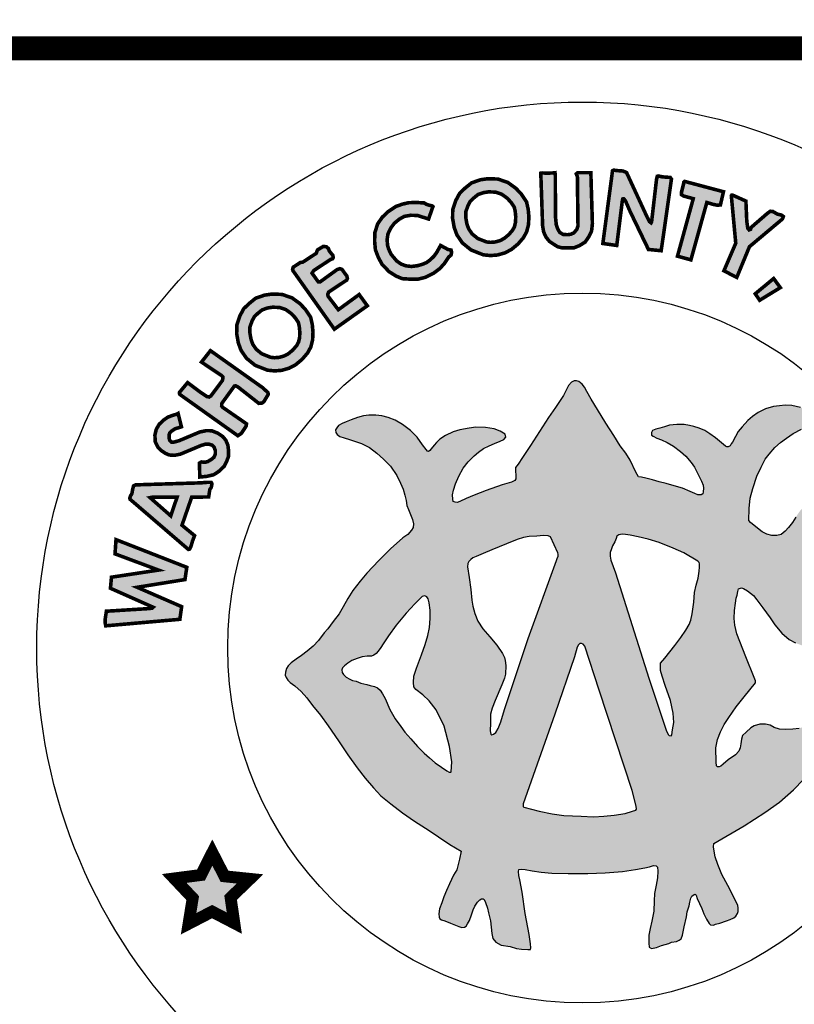
# Model space of a CAD drawing. Units: feet. Extents: x 0 to 8.5, y 0 to 11.
# Drawn here: x 1.8 to 2.5, y 0.7 to 1.5 of the extents above; entities that cross this region are included whole.
import ezdxf
from ezdxf import colors
from ezdxf.entities.mleader import LeaderData, LeaderLine
from ezdxf.math import Vec2, Vec3

# ---------------------------------------------------------------- set-up
doc = ezdxf.new("R2010")
doc.units = ezdxf.units.FT
doc.header["$MEASUREMENT"] = 0
for name, color, linetype in [('ANNO-TEXT', 1, 'CONTINUOUS'), ('SEAL', 2, 'CONTINUOUS'), ('TB_TEXT', 1, 'CONTINUOUS')]:
    doc.layers.add(name, color=color, linetype=linetype)
doc.styles.get("Standard").update_dxf_attribs({"font": 'romans.shx'})

msp = doc.modelspace()

# ---------------------------------------------------------------- hatches: boundary and pattern name
at = {"layer": 'SEAL'}
for points in [[(2.28453, 1.39538), (2.28607, 1.35105), (2.28694, 1.34604), (2.289, 1.34167), (2.29182, 1.33821), (2.29529, 1.3359), (2.29876, 1.33372), (2.30235, 1.33282), (2.31224, 1.33282), (2.31699, 1.33474), (2.32174, 1.33769), (2.32495, 1.34244), (2.32714, 1.34706), (2.32778, 1.35322), (2.32649, 1.39583), (2.31545, 1.39583), (2.31429, 1.3948), (2.31519, 1.39262), (2.31571, 1.35117), (2.31468, 1.34822), (2.31224, 1.34539), (2.30967, 1.34424), (2.30697, 1.34385), (2.30312, 1.34411), (2.3003, 1.34591), (2.29863, 1.34886), (2.29747, 1.35245), (2.29683, 1.359), (2.2967, 1.39352), (2.29643, 1.39576), (2.29463, 1.39558), (2.29004, 1.3954), (2.28572, 1.39558)], [(2.34466, 1.39744), (2.33655, 1.3365), (2.34821, 1.33485), (2.3529, 1.37248), (2.35328, 1.37383), (2.35408, 1.37392), (2.35551, 1.37223), (2.35942, 1.36326), (2.37475, 1.33149), (2.38544, 1.33044), (2.39404, 1.39042), (2.39304, 1.3918), (2.3864, 1.3923), (2.38327, 1.39305), (2.38215, 1.3928), (2.38152, 1.39005), (2.37739, 1.35452), (2.37701, 1.35377), (2.37564, 1.35477), (2.37376, 1.3584), (2.35648, 1.3958), (2.3536, 1.39718), (2.3486, 1.39755), (2.34559, 1.39793)], [(2.40516, 1.38849), (2.43766, 1.37985), (2.43507, 1.36873), (2.4321, 1.36861), (2.42864, 1.36935), (2.4237, 1.37083), (2.41035, 1.32278), (2.3991, 1.32587), (2.41233, 1.37404), (2.40417, 1.37626), (2.40244, 1.37738), (2.40244, 1.37935), (2.40343, 1.3833), (2.40417, 1.38627), (2.40442, 1.38775)], [(2.19412, 1.36741), (2.19048, 1.35701), (2.18112, 1.35996), (2.17548, 1.36013), (2.17011, 1.35918), (2.16604, 1.35692), (2.16179, 1.35346), (2.15875, 1.34939), (2.15641, 1.34445), (2.15572, 1.33986), (2.15607, 1.33509), (2.15702, 1.3318), (2.1591, 1.32738), (2.16378, 1.32184), (2.16734, 1.31933), (2.1715, 1.31777), (2.17609, 1.31725), (2.18103, 1.31785), (2.18537, 1.31907), (2.18883, 1.32054), (2.19204, 1.32297), (2.19499, 1.32582), (2.19724, 1.32894), (2.20054, 1.33483), (2.20678, 1.33146), (2.20938, 1.33094), (2.20981, 1.3292), (2.20929, 1.32678), (2.20739, 1.32522), (2.20375, 1.31976), (2.19993, 1.31551), (2.19437, 1.31138), (2.18762, 1.30811), (2.18163, 1.30659), (2.17553, 1.30659), (2.16845, 1.30702), (2.16322, 1.3092), (2.15723, 1.31301), (2.15146, 1.3191), (2.14841, 1.32466), (2.1459, 1.33119), (2.14525, 1.33859), (2.14547, 1.34566), (2.14775, 1.35285), (2.15167, 1.35851), (2.15658, 1.36319), (2.16319, 1.36757), (2.16878, 1.36951), (2.17405, 1.37069), (2.18104, 1.3708), (2.18674, 1.37047), (2.18861, 1.36935), (2.1912, 1.36845), (2.19326, 1.36808)], [(2.44428, 1.37608), (2.44794, 1.33676), (2.43802, 1.31363), (2.44881, 1.30806), (2.45943, 1.33381), (2.48708, 1.35702), (2.48782, 1.3591), (2.48623, 1.36032), (2.48294, 1.36105), (2.47915, 1.36324), (2.47696, 1.36349), (2.47452, 1.36178), (2.46085, 1.34995), (2.46036, 1.34837), (2.45914, 1.34788), (2.45804, 1.34922), (2.45719, 1.35507), (2.45645, 1.37202), (2.44559, 1.3769), (2.44455, 1.37703), (2.44421, 1.37652)], [(2.07747, 1.31277), (2.1115, 1.26472), (2.13913, 1.28433), (2.13228, 1.29372), (2.11484, 1.28102), (2.10621, 1.29232), (2.10597, 1.29403), (2.1067, 1.29582), (2.12184, 1.30582), (2.12245, 1.30709), (2.12202, 1.30916), (2.11786, 1.31482), (2.11614, 1.31539), (2.11385, 1.31468), (2.09958, 1.30436), (2.09808, 1.30429), (2.09278, 1.3116), (2.09421, 1.31382), (2.10855, 1.32327), (2.11008, 1.32377), (2.11057, 1.32483), (2.11017, 1.32664), (2.10725, 1.33018), (2.10658, 1.33221), (2.10472, 1.33381), (2.10216, 1.33398), (2.09738, 1.33115), (2.09627, 1.32823), (2.08507, 1.32089), (2.08299, 1.32058), (2.07706, 1.31669), (2.07649, 1.31492), (2.07688, 1.31351)], [(2.47972, 1.30715), (2.46429, 1.29437), (2.46797, 1.28894), (2.4853, 1.29951)], [(1.98212, 1.20995), (2.0306, 1.17547), (2.03361, 1.17752), (2.03758, 1.18354), (2.03786, 1.18546), (2.03608, 1.18669), (2.01786, 1.19928), (2.01701, 1.20044), (2.01711, 1.20245), (2.01931, 1.20552), (2.02767, 1.21703), (2.02872, 1.21732), (2.03064, 1.21636), (2.04821, 1.20255), (2.0509, 1.20284), (2.05234, 1.20389), (2.05598, 1.20994), (2.05589, 1.21157), (2.05128, 1.21579), (2.00764, 1.24672), (2.00011, 1.23715), (2.01679, 1.22597), (2.01797, 1.22479), (2.01808, 1.22339), (2.01754, 1.22156), (2.00807, 1.20887), (2.00651, 1.20788), (2.00463, 1.20833), (1.9995, 1.21172), (1.98849, 1.21994), (1.9817, 1.2118), (1.9817, 1.21082)], [(1.98052, 1.19417), (1.9833, 1.18295), (1.9778, 1.18119), (1.97508, 1.17935), (1.97352, 1.17769), (1.97294, 1.17594), (1.97294, 1.17361), (1.97352, 1.17157), (1.97508, 1.17002), (1.97702, 1.17012), (1.9813, 1.17128), (1.99861, 1.17857), (2.00415, 1.17973), (2.00872, 1.17964), (2.01378, 1.1776), (2.01786, 1.17488), (2.02048, 1.17177), (2.02223, 1.16759), (2.02282, 1.16312), (2.02282, 1.15826), (2.02146, 1.15457), (2.01912, 1.14981), (2.01446, 1.14544), (2.01037, 1.14281), (2.00473, 1.14145), (2.00191, 1.14116), (1.99871, 1.14087), (1.99841, 1.15253), (2.00007, 1.1535), (2.00337, 1.15321), (2.00551, 1.15389), (2.00853, 1.15574), (2.01057, 1.15739), (2.01173, 1.16011), (2.01173, 1.16302), (2.01066, 1.16594), (2.00901, 1.16759), (2.00639, 1.16837), (2.00327, 1.16837), (1.99977, 1.1673), (1.98237, 1.16001), (1.97741, 1.15904), (1.97313, 1.15933), (1.96993, 1.16069), (1.96642, 1.16302), (1.96351, 1.16603), (1.96137, 1.1705), (1.96108, 1.17604), (1.96224, 1.1809), (1.96468, 1.18508), (1.96866, 1.18877), (1.97206, 1.1911), (1.97693, 1.19285), (1.97897, 1.19334)], [(1.91986, 1.01624), (1.982, 1.0217), (1.98349, 1.0323), (1.9462, 1.04852), (1.9863, 1.05498), (1.9878, 1.06525), (1.92847, 1.08843), (1.92765, 1.07651), (1.9641, 1.06293), (1.92466, 1.05697), (1.92383, 1.0477), (1.95963, 1.0318), (1.95878, 1.031), (1.95593, 1.03067), (1.92042, 1.02848), (1.91945, 1.02213), (1.91945, 1.01855)], [(2.0092, 0.82633), (1.99971, 0.80754), (1.97725, 0.80462), (1.99277, 0.78819), (1.9893, 0.76666), (2.00902, 0.77688), (2.02764, 0.76721), (2.02454, 0.78856), (2.04079, 0.80425), (2.01943, 0.80644)]]:
    msp.add_hatch(color=6, dxfattribs=at).paths.add_polyline_path(points)
h = msp.add_hatch(color=6, dxfattribs=at)
h.paths.add_polyline_path([(2.24075, 1.37973), (2.2466, 1.37952), (2.25183, 1.37772), (2.25633, 1.37445), (2.25956, 1.371), (2.26231, 1.36694), (2.26307, 1.36357), (2.26353, 1.35882), (2.26331, 1.35404), (2.26241, 1.35042), (2.2609, 1.34767), (2.25771, 1.34395), (2.25385, 1.34073), (2.25043, 1.33893), (2.24623, 1.33773), (2.24241, 1.33744), (2.239, 1.33779), (2.23168, 1.34069), (2.22696, 1.34452), (2.22409, 1.34873), (2.22262, 1.35274), (2.22161, 1.35844), (2.22171, 1.36308), (2.22344, 1.36817), (2.22538, 1.37176), (2.2282, 1.37448), (2.23193, 1.37751), (2.23656, 1.37912)], flags=16)
h.paths.add_polyline_path([(2.24015, 1.39076), (2.24864, 1.39046), (2.25697, 1.38758), (2.26364, 1.38273), (2.26819, 1.37789), (2.27258, 1.37137), (2.27395, 1.36532), (2.27455, 1.35911), (2.27425, 1.35244), (2.27273, 1.34638), (2.27001, 1.34139), (2.26546, 1.33609), (2.26, 1.33154), (2.25455, 1.32866), (2.24818, 1.32685), (2.24227, 1.32639), (2.23636, 1.327), (2.22605, 1.33109), (2.21878, 1.33699), (2.21423, 1.34366), (2.21196, 1.34987), (2.21059, 1.35759), (2.21075, 1.36501), (2.21332, 1.37258), (2.21651, 1.37849), (2.2209, 1.38273), (2.22651, 1.38728), (2.23394, 1.38985)])
h = msp.add_hatch(color=6, dxfattribs=at)
h.paths.add_polyline_path([(2.05979, 1.28311), (2.06564, 1.2829), (2.07087, 1.28109), (2.07537, 1.27782), (2.0786, 1.27438), (2.08134, 1.27031), (2.0821, 1.26694), (2.08256, 1.2622), (2.08235, 1.25742), (2.08144, 1.2538), (2.07994, 1.25105), (2.07675, 1.24732), (2.07289, 1.24411), (2.06946, 1.2423), (2.06527, 1.24111), (2.06145, 1.24081), (2.05803, 1.24116), (2.05071, 1.24407), (2.04599, 1.2479), (2.04313, 1.2521), (2.04166, 1.25611), (2.04065, 1.26182), (2.04074, 1.26646), (2.04248, 1.27155), (2.04441, 1.27514), (2.04723, 1.27786), (2.05097, 1.28089), (2.05559, 1.28249)], flags=16)
h.paths.add_polyline_path([(2.05918, 1.29414), (2.06767, 1.29383), (2.07601, 1.29095), (2.08268, 1.28611), (2.08722, 1.28126), (2.09162, 1.27475), (2.09298, 1.26869), (2.09359, 1.26248), (2.09328, 1.25582), (2.09177, 1.24976), (2.08904, 1.24476), (2.08449, 1.23946), (2.07904, 1.23492), (2.07358, 1.23204), (2.06722, 1.23022), (2.06131, 1.22977), (2.05539, 1.23037), (2.04509, 1.23446), (2.03781, 1.24037), (2.03327, 1.24703), (2.03099, 1.25324), (2.02963, 1.26097), (2.02978, 1.26839), (2.03236, 1.27596), (2.03554, 1.28187), (2.03994, 1.28611), (2.04554, 1.29065), (2.05297, 1.29323)])
h = msp.add_hatch(color=6, dxfattribs=at)
h.paths.add_polyline_path([(2.46238, 1.13139), (2.46549, 1.14147), (2.4692, 1.14923), (2.47249, 1.1558), (2.47604, 1.1601), (2.48076, 1.16574), (2.4854, 1.1697), (2.49054, 1.17349), (2.49619, 1.17746), (2.50293, 1.18091), (2.50987, 1.18442), (2.51453, 1.18625), (2.51628, 1.18766), (2.51653, 1.19016), (2.51628, 1.19249), (2.51378, 1.1944), (2.50854, 1.19673), (2.5023, 1.19914), (2.49489, 1.20089), (2.48947, 1.20097), (2.48464, 1.20064), (2.47948, 1.19989), (2.4729, 1.1979), (2.46666, 1.19482), (2.46208, 1.19157), (2.45806, 1.18812), (2.45331, 1.18296), (2.45006, 1.17889), (2.44773, 1.17481), (2.44523, 1.17015), (2.44422, 1.16868), (2.44317, 1.16711), (2.44095, 1.16583), (2.43925, 1.16685), (2.43598, 1.16947), (2.43094, 1.17372), (2.42617, 1.17705), (2.42191, 1.17973), (2.41727, 1.18189), (2.41282, 1.18326), (2.40918, 1.1841), (2.40476, 1.18484), (2.39858, 1.18484), (2.39241, 1.18438), (2.38836, 1.183), (2.3843, 1.1818), (2.38108, 1.18097), (2.37822, 1.17978), (2.3773, 1.1783), (2.3773, 1.17591), (2.37877, 1.17508), (2.38181, 1.17352), (2.38568, 1.17195), (2.39038, 1.16983), (2.39573, 1.1667), (2.40172, 1.16219), (2.40614, 1.15823), (2.41066, 1.15302), (2.41342, 1.14915), (2.41527, 1.1451), (2.41766, 1.14068), (2.41914, 1.13737), (2.42061, 1.13405), (2.42098, 1.13156), (2.4207, 1.12843), (2.42024, 1.12678), (2.41895, 1.12604), (2.41628, 1.12604), (2.41361, 1.12705), (2.40965, 1.12889), (2.40329, 1.13147), (2.39619, 1.1335), (2.38974, 1.13552), (2.38366, 1.13691), (2.37804, 1.13865), (2.3726, 1.14004), (2.36883, 1.14068), (2.36634, 1.14114), (2.36413, 1.14501), (2.35943, 1.15486), (2.35574, 1.16094), (2.3511, 1.1669), (2.34576, 1.17564), (2.33903, 1.18605), (2.33194, 1.19756), (2.32687, 1.20612), (2.32326, 1.21242), (2.32124, 1.2161), (2.3193, 1.21877), (2.31654, 1.2208), (2.31451, 1.22135), (2.31239, 1.22135), (2.31027, 1.22043), (2.30788, 1.21748), (2.30345, 1.20919), (2.29673, 1.19925), (2.29101, 1.19087), (2.27578, 1.16715), (2.26915, 1.1573), (2.26556, 1.15178), (2.26344, 1.14874), (2.26362, 1.13934), (2.26268, 1.13792), (2.2601, 1.13653), (2.25217, 1.13423), (2.23872, 1.12954), (2.22868, 1.12567), (2.22195, 1.12281), (2.21661, 1.12042), (2.2144, 1.11959), (2.21274, 1.11968), (2.21117, 1.12042), (2.21071, 1.12226), (2.21043, 1.12604), (2.21126, 1.12981), (2.21301, 1.13515), (2.21587, 1.14169), (2.21946, 1.14823), (2.2237, 1.15357), (2.22868, 1.15854), (2.23238, 1.16173), (2.23653, 1.16476), (2.24123, 1.16688), (2.24584, 1.169), (2.25044, 1.17093), (2.25349, 1.17231), (2.25514, 1.17434), (2.25468, 1.17673), (2.25044, 1.17931), (2.24538, 1.18125), (2.2381, 1.18226), (2.22999, 1.18254), (2.22438, 1.18186), (2.21672, 1.18037), (2.21111, 1.17865), (2.20454, 1.17557), (2.19988, 1.17258), (2.19721, 1.16992), (2.19503, 1.16743), (2.19253, 1.16452), (2.19084, 1.16216), (2.18949, 1.16246), (2.18837, 1.16385), (2.18542, 1.16791), (2.18082, 1.17421), (2.17541, 1.17984), (2.16867, 1.18496), (2.16237, 1.18855), (2.15664, 1.19081), (2.15117, 1.19207), (2.14613, 1.19258), (2.14027, 1.19264), (2.13586, 1.19201), (2.13089, 1.19063), (2.12554, 1.1888), (2.12148, 1.18716), (2.11802, 1.18577), (2.11499, 1.18395), (2.11361, 1.18218), (2.11254, 1.1803), (2.11266, 1.17822), (2.11392, 1.1764), (2.116, 1.17489), (2.11984, 1.17382), (2.12412, 1.17243), (2.12929, 1.17067), (2.13426, 1.16903), (2.14106, 1.16557), (2.14717, 1.16092), (2.15265, 1.15588), (2.15865, 1.14988), (2.16384, 1.14229), (2.16687, 1.13572), (2.16907, 1.13082), (2.17057, 1.12577), (2.17173, 1.12125), (2.17229, 1.11716), (2.17351, 1.11366), (2.17526, 1.10955), (2.17693, 1.10535), (2.1778, 1.10176), (2.17745, 1.09852), (2.17623, 1.09634), (2.17316, 1.09284), (2.16878, 1.08995), (2.15848, 1.08076), (2.1488, 1.07098), (2.13875, 1.06023), (2.133, 1.0537), (2.12697, 1.04586), (2.12285, 1.03926), (2.11883, 1.03209), (2.11549, 1.02626), (2.11041, 1.01975), (2.10601, 1.01383), (2.10306, 1.01045), (2.0981, 1.00396), (2.09361, 0.99929), (2.08871, 0.99501), (2.08393, 0.99132), (2.07945, 0.98825), (2.07524, 0.98518), (2.07273, 0.98282), (2.07135, 0.98048), (2.07048, 0.97755), (2.07039, 0.97503), (2.07108, 0.97306), (2.0724, 0.97082), (2.07456, 0.9688), (2.07833, 0.96594), (2.08369, 0.9612), (2.08844, 0.95604), (2.09329, 0.94954), (2.1, 0.94129), (2.1062, 0.93252), (2.11499, 0.91986), (2.12274, 0.90831), (2.13048, 0.89727), (2.13739, 0.88871), (2.14421, 0.88066), (2.15035, 0.87377), (2.15882, 0.86727), (2.16873, 0.85964), (2.17864, 0.85273), (2.19102, 0.84468), (2.19887, 0.83953), (2.20837, 0.83313), (2.21776, 0.82735), (2.21652, 0.82065), (2.21404, 0.81178), (2.21146, 0.80726), (2.20806, 0.80004), (2.20548, 0.79468), (2.20321, 0.78911), (2.20155, 0.78415), (2.1997, 0.7791), (2.19918, 0.77487), (2.19944, 0.77227), (2.2, 0.77075), (2.20122, 0.76988), (2.20401, 0.76907), (2.20878, 0.7672), (2.21299, 0.76553), (2.21588, 0.76441), (2.21846, 0.76365), (2.22065, 0.7637), (2.22207, 0.76476), (2.22323, 0.76654), (2.22465, 0.76933), (2.22658, 0.77404), (2.22785, 0.77835), (2.22922, 0.78134), (2.23155, 0.78469), (2.23414, 0.78748), (2.23617, 0.78763), (2.23708, 0.78697), (2.23815, 0.78458), (2.23992, 0.77962), (2.24063, 0.77574), (2.24227, 0.76902), (2.24298, 0.76393), (2.24349, 0.75843), (2.24441, 0.75446), (2.24685, 0.7513), (2.25123, 0.74885), (2.25898, 0.74763), (2.26428, 0.746), (2.26826, 0.74539), (2.27355, 0.74509), (2.27588, 0.74504), (2.27628, 0.7465), (2.27588, 0.7499), (2.27477, 0.75756), (2.27157, 0.77535), (2.26884, 0.79328), (2.26699, 0.80357), (2.26604, 0.8072), (2.26573, 0.81052), (2.2662, 0.8121), (2.26826, 0.8125), (2.27142, 0.81202), (2.27743, 0.81092), (2.28494, 0.80997), (2.2938, 0.8091), (2.30757, 0.80878), (2.32383, 0.80878), (2.33842, 0.80922), (2.3529, 0.81056), (2.36404, 0.81201), (2.37172, 0.81345), (2.37571, 0.81442), (2.37914, 0.81545), (2.38121, 0.81531), (2.38238, 0.81407), (2.38258, 0.8107), (2.38224, 0.80521), (2.38121, 0.79895), (2.37976, 0.79208), (2.37956, 0.7859), (2.3792, 0.77736), (2.37756, 0.76894), (2.3762, 0.76275), (2.37523, 0.75723), (2.37504, 0.75046), (2.3753, 0.74694), (2.3772, 0.74599), (2.38141, 0.74674), (2.38582, 0.7485), (2.3918, 0.7502), (2.39417, 0.75115), (2.39838, 0.75176), (2.40042, 0.75285), (2.40232, 0.75407), (2.4032, 0.75705), (2.40463, 0.76411), (2.40667, 0.77252), (2.40729, 0.77672), (2.40889, 0.78162), (2.40946, 0.78474), (2.41031, 0.78804), (2.41106, 0.78983), (2.41376, 0.79163), (2.41486, 0.79061), (2.4156, 0.78787), (2.41746, 0.78365), (2.41939, 0.77935), (2.42124, 0.77505), (2.42354, 0.7706), (2.42562, 0.76696), (2.42681, 0.76585), (2.42918, 0.76563), (2.43096, 0.76622), (2.43467, 0.76719), (2.44024, 0.76911), (2.44335, 0.77023), (2.44647, 0.77171), (2.44795, 0.77312), (2.44936, 0.77527), (2.4501, 0.77705), (2.4501, 0.77986), (2.44958, 0.78231), (2.44803, 0.78543), (2.44543, 0.79054), (2.44127, 0.79862), (2.4364, 0.8079), (2.43289, 0.81625), (2.43072, 0.82266), (2.42981, 0.82742), (2.42924, 0.83103), (2.42951, 0.8339), (2.45508, 0.8487), (2.47242, 0.85983), (2.4847, 0.86856), (2.49622, 0.8788), (2.50483, 0.8874), (2.51204, 0.89626), (2.51842, 0.90469), (2.52222, 0.91102), (2.52449, 0.9157), (2.52538, 0.92164), (2.52487, 0.92556), (2.52464, 0.92846), (2.52242, 0.93005), (2.51887, 0.93165), (2.51426, 0.93121), (2.50681, 0.93121), (2.5037, 0.9313), (2.50121, 0.93032), (2.49589, 0.92961), (2.49003, 0.92935), (2.48471, 0.92961), (2.48027, 0.93103), (2.4769, 0.93307), (2.47282, 0.93387), (2.4682, 0.93378), (2.46341, 0.93245), (2.46057, 0.93085), (2.45658, 0.92704), (2.45365, 0.92429), (2.45281, 0.92143), (2.45228, 0.91744), (2.45175, 0.91398), (2.4505, 0.91123), (2.44784, 0.9083), (2.44154, 0.90396), (2.43746, 0.90032), (2.43551, 0.89873), (2.43312, 0.89774), (2.43187, 0.89899), (2.43143, 0.90201), (2.43125, 0.91415), (2.43276, 0.92098), (2.43524, 0.92737), (2.43817, 0.93349), (2.44207, 0.93943), (2.44839, 0.94827), (2.45486, 0.95678), (2.46436, 0.96839), (2.46441, 0.97021), (2.4634, 0.97303), (2.45628, 0.99013), (2.44875, 1.00953), (2.44711, 1.0167), (2.44668, 1.02241), (2.44685, 1.02915), (2.4478, 1.03529), (2.44816, 1.03938), (2.44902, 1.04198), (2.44963, 1.04509), (2.45023, 1.04733), (2.45283, 1.04803), (2.45456, 1.04742), (2.45793, 1.04561), (2.46278, 1.04163), (2.46563, 1.03791), (2.47056, 1.03134), (2.4767, 1.02287), (2.4808, 1.01695), (2.4865, 1.01012), (2.49273, 1.00484), (2.49792, 1.0019), (2.5032, 0.99992), (2.50891, 0.99966), (2.51419, 1.00104), (2.52015, 1.00424), (2.52361, 1.00787), (2.52604, 1.01236), (2.52682, 1.01798), (2.52664, 1.02412), (2.52474, 1.02957), (2.52292, 1.03169), (2.51911, 1.03523), (2.51556, 1.03783), (2.51236, 1.04016), (2.50934, 1.04154), (2.50717, 1.04301), (2.50657, 1.04422), (2.50602, 1.04697), (2.50942, 1.04872), (2.5134, 1.05053), (2.51868, 1.05365), (2.52522, 1.05862), (2.52966, 1.06349), (2.53316, 1.06818), (2.53632, 1.07381), (2.53863, 1.0791), (2.53922, 1.08602), (2.53914, 1.09472), (2.53827, 1.10063), (2.53583, 1.10687), (2.53296, 1.11209), (2.53018, 1.11546), (2.52655, 1.11833), (2.52276, 1.11985), (2.51829, 1.12027), (2.51331, 1.12001), (2.50935, 1.11926), (2.50572, 1.11681), (2.50159, 1.11218), (2.49822, 1.10729), (2.49552, 1.10274), (2.49215, 1.09861), (2.48936, 1.09566), (2.48591, 1.0928), (2.48228, 1.09195), (2.47807, 1.09195), (2.47402, 1.09288), (2.47022, 1.09507), (2.46466, 1.09929), (2.46027, 1.10274), (2.45884, 1.10451), (2.45909, 1.11462), (2.46002, 1.1233)])
h.paths.add_polyline_path([(2.35001, 1.09256), (2.35266, 1.09294), (2.35566, 1.09283), (2.35947, 1.09223), (2.36604, 1.09074), (2.3744, 1.08879), (2.38371, 1.08606), (2.39536, 1.08129), (2.40452, 1.07734), (2.41623, 1.07041), (2.41716, 1.06929), (2.41745, 1.06813), (2.4176, 1.06538), (2.41727, 1.0621), (2.41633, 1.05624), (2.4148, 1.05026), (2.41328, 1.04404), (2.41281, 1.03619), (2.4114, 1.02622), (2.41034, 1.02095), (2.40882, 1.01731), (2.40622, 1.01266), (2.402, 1.00633), (2.39695, 0.99976), (2.38839, 0.98921), (2.38498, 0.98487), (2.38475, 0.98218), (2.38498, 0.97878), (2.38627, 0.9742), (2.38886, 0.96635), (2.39326, 0.95368), (2.39559, 0.94319), (2.39617, 0.93536), (2.39484, 0.92912), (2.39443, 0.92504), (2.39368, 0.92421), (2.39226, 0.92446), (2.39118, 0.92529), (2.38968, 0.92895), (2.37499, 0.97243), (2.34717, 1.06056), (2.34329, 1.07129), (2.34275, 1.07456), (2.34282, 1.07775), (2.34386, 1.08061), (2.34474, 1.08322), (2.34663, 1.08653), (2.34771, 1.08951), (2.34824, 1.09129)], flags=16)
h.paths.add_polyline_path([(2.29267, 1.09075), (2.29911, 1.07685), (2.29902, 1.07457), (2.29834, 1.07277), (2.29767, 1.0709), (2.27403, 1.00565), (2.25731, 0.95537), (2.25399, 0.94613), (2.25113, 0.93584), (2.24886, 0.93019), (2.2468, 0.92686), (2.2448, 0.92554), (2.24353, 0.92502), (2.24268, 0.92549), (2.24215, 0.92818), (2.24243, 0.93468), (2.24243, 0.9422), (2.24383, 0.94725), (2.24641, 0.9538), (2.25179, 0.96678), (2.25408, 0.97242), (2.25492, 0.97563), (2.25523, 0.98302), (2.25477, 0.98729), (2.254, 0.9897), (2.25237, 0.99306), (2.24777, 0.99999), (2.24171, 1.00705), (2.23608, 1.01377), (2.23178, 1.02028), (2.22914, 1.02656), (2.2277, 1.03273), (2.22671, 1.03768), (2.22583, 1.04661), (2.22446, 1.05658), (2.22309, 1.06577), (2.22338, 1.06856), (2.22411, 1.07013), (2.22588, 1.07179), (2.22754, 1.07311), (2.23038, 1.07434), (2.23631, 1.0767), (2.24337, 1.07985), (2.25587, 1.08495), (2.26475, 1.08852), (2.27, 1.0901), (2.27467, 1.09114), (2.28116, 1.09134), (2.28677, 1.09179), (2.29068, 1.09174)], flags=16)
h.paths.add_polyline_path([(2.31876, 1.00147), (2.31999, 1.00098), (2.32147, 0.99914), (2.33357, 0.96241), (2.36114, 0.87828), (2.36456, 0.86525), (2.36471, 0.86278), (2.36407, 0.86193), (2.36131, 0.86088), (2.35512, 0.85901), (2.34606, 0.85757), (2.33728, 0.85671), (2.32865, 0.85628), (2.31829, 0.85671), (2.3039, 0.85728), (2.29397, 0.85886), (2.28318, 0.86102), (2.26994, 0.8644), (2.26975, 0.86605), (2.26984, 0.86721), (2.29644, 0.94224), (2.31268, 0.99035), (2.31513, 0.9984), (2.31612, 1.00043), (2.31723, 1.00141)], flags=16)
h.paths.add_polyline_path([(2.19016, 1.03894), (2.19083, 1.03537), (2.19175, 1.02934), (2.19175, 1.02233), (2.19138, 1.01476), (2.18991, 1.00812), (2.1875, 1.00069), (2.18461, 0.99183), (2.1803, 0.9807), (2.17808, 0.974), (2.17771, 0.96889), (2.17821, 0.96508), (2.17987, 0.96284), (2.18561, 0.95838), (2.19103, 0.95344), (2.19676, 0.94595), (2.20346, 0.93226), (2.20808, 0.91521), (2.20999, 0.90231), (2.20951, 0.8937), (2.20801, 0.8935), (2.20574, 0.89467), (2.20121, 0.89784), (2.19604, 0.90148), (2.1913, 0.90565), (2.18681, 0.90966), (2.1812, 0.91512), (2.17563, 0.92161), (2.17057, 0.9271), (2.16717, 0.93183), (2.16243, 0.93842), (2.158, 0.94615), (2.15402, 0.9554), (2.15191, 0.95921), (2.14995, 0.96245), (2.14768, 0.96436), (2.14521, 0.96539), (2.14161, 0.96636), (2.13872, 0.96714), (2.13367, 0.96822), (2.12965, 0.96976), (2.12682, 0.97048), (2.12435, 0.97167), (2.12141, 0.97321), (2.11909, 0.97548), (2.11806, 0.97712), (2.11785, 0.97949), (2.11842, 0.98114), (2.11994, 0.9826), (2.12293, 0.98497), (2.12626, 0.98729), (2.13053, 0.98891), (2.13473, 0.99028), (2.13909, 0.99069), (2.14254, 0.99094), (2.14459, 0.99166), (2.14654, 0.99301), (2.14831, 0.995), (2.15056, 0.99804), (2.15234, 1.00112), (2.15685, 1.00791), (2.16318, 1.01684), (2.17168, 1.02679), (2.17894, 1.03477), (2.18332, 1.03909), (2.18499, 1.04093), (2.18722, 1.04133), (2.18895, 1.0406)], flags=16)
h = msp.add_hatch(color=6, dxfattribs=at)
h.paths.add_polyline_path([(1.94026, 1.12225), (1.98911, 1.08024), (1.99018, 1.08053), (1.99144, 1.08314), (1.99261, 1.08728), (1.99432, 1.09178), (1.98378, 1.10052), (1.99189, 1.12393), (2.00613, 1.1242), (2.00713, 1.13049), (2.00829, 1.13209), (2.00891, 1.13529), (2.0082, 1.13644), (2.00482, 1.13644), (1.99957, 1.136), (1.94485, 1.13431), (1.94316, 1.13342), (1.94244, 1.13058), (1.94182, 1.1272), (1.9404, 1.12444), (1.94007, 1.12315)])
h.paths.add_polyline_path([(1.95702, 1.12361), (1.97436, 1.10836), (1.97967, 1.124), (1.95909, 1.124)], flags=16)

# ---------------------------------------------------------------- linework, layer by layer
at = {"layer": 'SEAL', "color": 6}
for points, const_width in [([(2.28453, 1.39538), (2.28607, 1.35105), (2.28694, 1.34604), (2.289, 1.34167), (2.29182, 1.33821), (2.29529, 1.3359), (2.29876, 1.33372), (2.30235, 1.33282), (2.31224, 1.33282), (2.31699, 1.33474), (2.32174, 1.33769), (2.32495, 1.34244), (2.32714, 1.34706), (2.32778, 1.35322), (2.32649, 1.39583), (2.31545, 1.39583), (2.31429, 1.3948), (2.31519, 1.39262), (2.31571, 1.35117), (2.31468, 1.34822), (2.31224, 1.34539), (2.30967, 1.34424), (2.30697, 1.34385), (2.30312, 1.34411), (2.3003, 1.34591), (2.29863, 1.34886), (2.29747, 1.35245), (2.29683, 1.359), (2.2967, 1.39352), (2.29643, 1.39576), (2.29463, 1.39558), (2.29004, 1.3954), (2.28572, 1.39558)], 0.003), ([(2.34466, 1.39744), (2.33655, 1.3365), (2.34821, 1.33485), (2.3529, 1.37248), (2.35328, 1.37383), (2.35408, 1.37392), (2.35551, 1.37223), (2.35942, 1.36326), (2.37475, 1.33149), (2.38544, 1.33044), (2.39404, 1.39042), (2.39304, 1.3918), (2.3864, 1.3923), (2.38327, 1.39305), (2.38215, 1.3928), (2.38152, 1.39005), (2.37739, 1.35452), (2.37701, 1.35377), (2.37564, 1.35477), (2.37376, 1.3584), (2.35648, 1.3958), (2.3536, 1.39718), (2.3486, 1.39755), (2.34559, 1.39793)], 0.003), ([(2.24015, 1.39076), (2.24864, 1.39046), (2.25697, 1.38758), (2.26364, 1.38273), (2.26819, 1.37789), (2.27258, 1.37137), (2.27395, 1.36532), (2.27455, 1.35911), (2.27425, 1.35244), (2.27273, 1.34638), (2.27001, 1.34139), (2.26546, 1.33609), (2.26, 1.33154), (2.25455, 1.32866), (2.24818, 1.32685), (2.24227, 1.32639), (2.23636, 1.327), (2.22605, 1.33109), (2.21878, 1.33699), (2.21423, 1.34366), (2.21196, 1.34987), (2.21059, 1.35759), (2.21075, 1.36501), (2.21332, 1.37258), (2.21651, 1.37849), (2.2209, 1.38273), (2.22651, 1.38728), (2.23394, 1.38985)], 0.003), ([(2.40516, 1.38849), (2.43766, 1.37985), (2.43507, 1.36873), (2.4321, 1.36861), (2.42864, 1.36935), (2.4237, 1.37083), (2.41035, 1.32278), (2.3991, 1.32587), (2.41233, 1.37404), (2.40417, 1.37626), (2.40244, 1.37738), (2.40244, 1.37935), (2.40343, 1.3833), (2.40417, 1.38627), (2.40442, 1.38775)], 0.003), ([(2.24075, 1.37973), (2.2466, 1.37952), (2.25183, 1.37772), (2.25633, 1.37445), (2.25956, 1.371), (2.26231, 1.36694), (2.26307, 1.36357), (2.26353, 1.35882), (2.26331, 1.35404), (2.26241, 1.35042), (2.2609, 1.34767), (2.25771, 1.34395), (2.25385, 1.34073), (2.25043, 1.33893), (2.24623, 1.33773), (2.24241, 1.33744), (2.239, 1.33779), (2.23168, 1.34069), (2.22696, 1.34452), (2.22409, 1.34873), (2.22262, 1.35274), (2.22161, 1.35844), (2.22171, 1.36308), (2.22344, 1.36817), (2.22538, 1.37176), (2.2282, 1.37448), (2.23193, 1.37751), (2.23656, 1.37912)], 0.003), ([(2.44428, 1.37608), (2.44794, 1.33676), (2.43802, 1.31363), (2.44881, 1.30806), (2.45943, 1.33381), (2.48708, 1.35702), (2.48782, 1.3591), (2.48623, 1.36032), (2.48294, 1.36105), (2.47915, 1.36324), (2.47696, 1.36349), (2.47452, 1.36178), (2.46085, 1.34995), (2.46036, 1.34837), (2.45914, 1.34788), (2.45804, 1.34922), (2.45719, 1.35507), (2.45645, 1.37202), (2.44559, 1.3769), (2.44455, 1.37703), (2.44421, 1.37652)], 0.003), ([(2.19412, 1.36741), (2.19048, 1.35701), (2.18112, 1.35996), (2.17548, 1.36013), (2.17011, 1.35918), (2.16604, 1.35692), (2.16179, 1.35346), (2.15875, 1.34939), (2.15641, 1.34445), (2.15572, 1.33986), (2.15607, 1.33509), (2.15702, 1.3318), (2.1591, 1.32738), (2.16378, 1.32184), (2.16734, 1.31933), (2.1715, 1.31777), (2.17609, 1.31725), (2.18103, 1.31785), (2.18537, 1.31907), (2.18883, 1.32054), (2.19204, 1.32297), (2.19499, 1.32582), (2.19724, 1.32894), (2.20054, 1.33483), (2.20678, 1.33146), (2.20938, 1.33094), (2.20981, 1.3292), (2.20929, 1.32678), (2.20739, 1.32522), (2.20375, 1.31976), (2.19993, 1.31551), (2.19437, 1.31138), (2.18762, 1.30811), (2.18163, 1.30659), (2.17553, 1.30659), (2.16845, 1.30702), (2.16322, 1.3092), (2.15723, 1.31301), (2.15146, 1.3191), (2.14841, 1.32466), (2.1459, 1.33119), (2.14525, 1.33859), (2.14547, 1.34566), (2.14775, 1.35285), (2.15167, 1.35851), (2.15658, 1.36319), (2.16319, 1.36757), (2.16878, 1.36951), (2.17405, 1.37069), (2.18104, 1.3708), (2.18674, 1.37047), (2.18861, 1.36935), (2.1912, 1.36845), (2.19326, 1.36808)], 0.003), ([(2.07747, 1.31277), (2.1115, 1.26472), (2.13913, 1.28433), (2.13228, 1.29372), (2.11484, 1.28102), (2.10621, 1.29232), (2.10597, 1.29403), (2.1067, 1.29582), (2.12184, 1.30582), (2.12245, 1.30709), (2.12202, 1.30916), (2.11786, 1.31482), (2.11614, 1.31539), (2.11385, 1.31468), (2.09958, 1.30436), (2.09808, 1.30429), (2.09278, 1.3116), (2.09421, 1.31382), (2.10855, 1.32327), (2.11008, 1.32377), (2.11057, 1.32483), (2.11017, 1.32664), (2.10725, 1.33018), (2.10658, 1.33221), (2.10472, 1.33381), (2.10216, 1.33398), (2.09738, 1.33115), (2.09627, 1.32823), (2.08507, 1.32089), (2.08299, 1.32058), (2.07706, 1.31669), (2.07649, 1.31492), (2.07688, 1.31351)], 0.003), ([(2.47972, 1.30715), (2.46429, 1.29437), (2.46797, 1.28894), (2.4853, 1.29951)], 0.003), ([(2.05918, 1.29414), (2.06767, 1.29383), (2.07601, 1.29095), (2.08268, 1.28611), (2.08722, 1.28126), (2.09162, 1.27475), (2.09298, 1.26869), (2.09359, 1.26248), (2.09328, 1.25582), (2.09177, 1.24976), (2.08904, 1.24476), (2.08449, 1.23946), (2.07904, 1.23492), (2.07358, 1.23204), (2.06722, 1.23022), (2.06131, 1.22977), (2.05539, 1.23037), (2.04509, 1.23446), (2.03781, 1.24037), (2.03327, 1.24703), (2.03099, 1.25324), (2.02963, 1.26097), (2.02978, 1.26839), (2.03236, 1.27596), (2.03554, 1.28187), (2.03994, 1.28611), (2.04554, 1.29065), (2.05297, 1.29323)], 0.003), ([(2.05979, 1.28311), (2.06564, 1.2829), (2.07087, 1.28109), (2.07537, 1.27782), (2.0786, 1.27438), (2.08134, 1.27031), (2.0821, 1.26694), (2.08256, 1.2622), (2.08235, 1.25742), (2.08144, 1.2538), (2.07994, 1.25105), (2.07675, 1.24732), (2.07289, 1.24411), (2.06946, 1.2423), (2.06527, 1.24111), (2.06145, 1.24081), (2.05803, 1.24116), (2.05071, 1.24407), (2.04599, 1.2479), (2.04313, 1.2521), (2.04166, 1.25611), (2.04065, 1.26182), (2.04074, 1.26646), (2.04248, 1.27155), (2.04441, 1.27514), (2.04723, 1.27786), (2.05097, 1.28089), (2.05559, 1.28249)], 0.003), ([(1.98212, 1.20995), (2.0306, 1.17547), (2.03361, 1.17752), (2.03758, 1.18354), (2.03786, 1.18546), (2.03608, 1.18669), (2.01786, 1.19928), (2.01701, 1.20044), (2.01711, 1.20245), (2.01931, 1.20552), (2.02767, 1.21703), (2.02872, 1.21732), (2.03064, 1.21636), (2.04821, 1.20255), (2.0509, 1.20284), (2.05234, 1.20389), (2.05598, 1.20994), (2.05589, 1.21157), (2.05128, 1.21579), (2.00764, 1.24672), (2.00011, 1.23715), (2.01679, 1.22597), (2.01797, 1.22479), (2.01808, 1.22339), (2.01754, 1.22156), (2.00807, 1.20887), (2.00651, 1.20788), (2.00463, 1.20833), (1.9995, 1.21172), (1.98849, 1.21994), (1.9817, 1.2118), (1.9817, 1.21082)], 0.003), ([(1.98052, 1.19417), (1.9833, 1.18295), (1.9778, 1.18119), (1.97508, 1.17935), (1.97352, 1.17769), (1.97294, 1.17594), (1.97294, 1.17361), (1.97352, 1.17157), (1.97508, 1.17002), (1.97702, 1.17012), (1.9813, 1.17128), (1.99861, 1.17857), (2.00415, 1.17973), (2.00872, 1.17964), (2.01378, 1.1776), (2.01786, 1.17488), (2.02048, 1.17177), (2.02223, 1.16759), (2.02282, 1.16312), (2.02282, 1.15826), (2.02146, 1.15457), (2.01912, 1.14981), (2.01446, 1.14544), (2.01037, 1.14281), (2.00473, 1.14145), (2.00191, 1.14116), (1.99871, 1.14087), (1.99841, 1.15253), (2.00007, 1.1535), (2.00337, 1.15321), (2.00551, 1.15389), (2.00853, 1.15574), (2.01057, 1.15739), (2.01173, 1.16011), (2.01173, 1.16302), (2.01066, 1.16594), (2.00901, 1.16759), (2.00639, 1.16837), (2.00327, 1.16837), (1.99977, 1.1673), (1.98237, 1.16001), (1.97741, 1.15904), (1.97313, 1.15933), (1.96993, 1.16069), (1.96642, 1.16302), (1.96351, 1.16603), (1.96137, 1.1705), (1.96108, 1.17604), (1.96224, 1.1809), (1.96468, 1.18508), (1.96866, 1.18877), (1.97206, 1.1911), (1.97693, 1.19285), (1.97897, 1.19334)], 0.003), ([(1.94026, 1.12225), (1.98911, 1.08024), (1.99018, 1.08053), (1.99144, 1.08314), (1.99261, 1.08728), (1.99432, 1.09178), (1.98378, 1.10052), (1.99189, 1.12393), (2.00613, 1.1242), (2.00713, 1.13049), (2.00829, 1.13209), (2.00891, 1.13529), (2.0082, 1.13644), (2.00482, 1.13644), (1.99957, 1.136), (1.94485, 1.13431), (1.94316, 1.13342), (1.94244, 1.13058), (1.94182, 1.1272), (1.9404, 1.12444), (1.94007, 1.12315)], 0.003), ([(1.95702, 1.12361), (1.97436, 1.10836), (1.97967, 1.124), (1.95909, 1.124)], 0.003), ([(1.91986, 1.01624), (1.982, 1.0217), (1.98349, 1.0323), (1.9462, 1.04852), (1.9863, 1.05498), (1.9878, 1.06525), (1.92847, 1.08843), (1.92765, 1.07651), (1.9641, 1.06293), (1.92466, 1.05697), (1.92383, 1.0477), (1.95963, 1.0318), (1.95878, 1.031), (1.95593, 1.03067), (1.92042, 1.02848), (1.91945, 1.02213), (1.91945, 1.01855)], 0.003), ([(2.0092, 0.82633), (1.99971, 0.80754), (1.97725, 0.80462), (1.99277, 0.78819), (1.9893, 0.76666), (2.00902, 0.77688), (2.02764, 0.76721), (2.02454, 0.78856), (2.04079, 0.80425), (2.01943, 0.80644)], 0.01)]:
    msp.add_lwpolyline(points, close=True, dxfattribs=dict(at, const_width=const_width))
for points in [[(2.5023, 1.19914), (2.49489, 1.20089), (2.48947, 1.20097), (2.48464, 1.20064), (2.47948, 1.19989), (2.4729, 1.1979), (2.46666, 1.19482), (2.46208, 1.19157), (2.45806, 1.18812), (2.45331, 1.18296), (2.45006, 1.17889), (2.44773, 1.17481), (2.44523, 1.17015), (2.44422, 1.16868), (2.44317, 1.16711), (2.44147, 1.16613), (2.44056, 1.16607), (2.43925, 1.16685), (2.43598, 1.16947), (2.43094, 1.17372), (2.42617, 1.17705), (2.42191, 1.17973), (2.41727, 1.18189), (2.41282, 1.18326), (2.40918, 1.1841), (2.40476, 1.18484), (2.39858, 1.18484), (2.39241, 1.18438), (2.38836, 1.183), (2.3843, 1.1818), (2.38108, 1.18097), (2.37822, 1.17978), (2.3773, 1.1783), (2.3773, 1.17591), (2.37877, 1.17508), (2.38181, 1.17352), (2.38568, 1.17195), (2.39038, 1.16983), (2.39573, 1.1667), (2.40172, 1.16219), (2.40614, 1.15823), (2.41066, 1.15302), (2.41342, 1.14915), (2.41527, 1.1451), (2.41766, 1.14068), (2.41914, 1.13737), (2.42061, 1.13405), (2.42098, 1.13156), (2.4207, 1.12843), (2.42024, 1.12678), (2.41895, 1.12604), (2.41628, 1.12604), (2.41361, 1.12705), (2.40965, 1.12889), (2.40329, 1.13147), (2.39619, 1.1335), (2.38974, 1.13552), (2.38366, 1.13691), (2.37804, 1.13865), (2.3726, 1.14004), (2.36883, 1.14068), (2.36634, 1.14114), (2.36413, 1.14501), (2.35943, 1.15486), (2.35574, 1.16094), (2.3511, 1.1669), (2.34576, 1.17564), (2.33903, 1.18605), (2.33194, 1.19756), (2.32687, 1.20612), (2.32326, 1.21242), (2.32124, 1.2161), (2.3193, 1.21877), (2.31654, 1.2208), (2.31451, 1.22135), (2.31239, 1.22135), (2.31027, 1.22043), (2.30788, 1.21748), (2.30345, 1.20919), (2.29673, 1.19925), (2.29101, 1.19087), (2.27578, 1.16715), (2.26915, 1.1573), (2.26556, 1.15178), (2.26344, 1.14874), (2.26362, 1.13934), (2.26268, 1.13792), (2.2601, 1.13653), (2.25217, 1.13423), (2.23872, 1.12954), (2.22868, 1.12567), (2.22195, 1.12281), (2.21661, 1.12042), (2.2144, 1.11959), (2.21274, 1.11968), (2.21117, 1.12042), (2.21071, 1.12226), (2.21043, 1.12604), (2.21126, 1.12981), (2.21301, 1.13515), (2.21587, 1.14169), (2.21946, 1.14823), (2.2237, 1.15357), (2.22868, 1.15854), (2.23238, 1.16173), (2.23653, 1.16476), (2.24123, 1.16688), (2.24584, 1.169), (2.25044, 1.17093), (2.25349, 1.17231), (2.25514, 1.17434), (2.25468, 1.17673), (2.25044, 1.17931), (2.24538, 1.18125), (2.2381, 1.18226), (2.22999, 1.18254), (2.22438, 1.18186), (2.21672, 1.18037), (2.21111, 1.17865), (2.20454, 1.17557), (2.19988, 1.17258), (2.19721, 1.16992), (2.19503, 1.16743), (2.19253, 1.16452), (2.19141, 1.16296), (2.19047, 1.16224), (2.18949, 1.16246), (2.18837, 1.16385), (2.18542, 1.16791), (2.18082, 1.17421), (2.17541, 1.17984), (2.16867, 1.18496), (2.16237, 1.18855), (2.15664, 1.19081), (2.15117, 1.19207), (2.14613, 1.19258), (2.14027, 1.19264), (2.13586, 1.19201), (2.13089, 1.19063), (2.12554, 1.1888), (2.12148, 1.18716), (2.11802, 1.18577), (2.11499, 1.18395), (2.11361, 1.18218), (2.11254, 1.1803), (2.11266, 1.17822), (2.11392, 1.1764), (2.116, 1.17489), (2.11984, 1.17382), (2.12412, 1.17243), (2.12929, 1.17067), (2.13426, 1.16903), (2.14106, 1.16557), (2.14717, 1.16092), (2.15265, 1.15588), (2.15865, 1.14988), (2.16384, 1.14229), (2.16687, 1.13572), (2.16907, 1.13082), (2.17057, 1.12577), (2.17173, 1.12125), (2.17229, 1.11716), (2.17351, 1.11366), (2.17526, 1.10955), (2.17693, 1.10535), (2.1778, 1.10176), (2.17745, 1.09852), (2.17623, 1.09634), (2.17316, 1.09284), (2.16878, 1.08995), (2.15848, 1.08076), (2.1488, 1.07098), (2.13875, 1.06023), (2.133, 1.0537), (2.12697, 1.04586), (2.12285, 1.03926), (2.11883, 1.03209), (2.11549, 1.02626), (2.11041, 1.01975), (2.10601, 1.01383), (2.10306, 1.01045), (2.0981, 1.00396), (2.09361, 0.99929), (2.08871, 0.99501), (2.08393, 0.99132), (2.07945, 0.98825), (2.07524, 0.98518), (2.07273, 0.98282), (2.07135, 0.98048), (2.07048, 0.97755), (2.07039, 0.97503), (2.07108, 0.97306), (2.0724, 0.97082), (2.07456, 0.9688), (2.07833, 0.96594), (2.08369, 0.9612), (2.08844, 0.95604), (2.09329, 0.94954), (2.1, 0.94129), (2.1062, 0.93252), (2.11499, 0.91986), (2.12274, 0.90831), (2.13048, 0.89727), (2.13739, 0.88871), (2.14421, 0.88066), (2.15035, 0.87377), (2.15882, 0.86727), (2.16873, 0.85964), (2.17864, 0.85273), (2.19102, 0.84468), (2.19887, 0.83953), (2.20837, 0.83313), (2.21776, 0.82735), (2.21652, 0.82065), (2.21404, 0.81178), (2.21146, 0.80726), (2.20806, 0.80004), (2.20548, 0.79468), (2.20321, 0.78911), (2.20155, 0.78415), (2.1997, 0.7791), (2.19918, 0.77487), (2.19944, 0.77227), (2.2, 0.77075), (2.20122, 0.76988), (2.20401, 0.76907), (2.20878, 0.7672), (2.21299, 0.76553), (2.21588, 0.76441), (2.21846, 0.76365), (2.22065, 0.7637), (2.22207, 0.76476), (2.22323, 0.76654), (2.22465, 0.76933), (2.22658, 0.77404), (2.22785, 0.77835), (2.22922, 0.78134), (2.23155, 0.78469), (2.23343, 0.78671), (2.23475, 0.78753), (2.23617, 0.78763), (2.23708, 0.78697), (2.23815, 0.78458), (2.23992, 0.77962), (2.24063, 0.77574), (2.24227, 0.76902), (2.24298, 0.76393), (2.24349, 0.75843), (2.24441, 0.75446), (2.24685, 0.7513), (2.25123, 0.74885), (2.25898, 0.74763), (2.26428, 0.746), (2.26826, 0.74539), (2.27355, 0.74509), (2.27588, 0.74504), (2.27628, 0.7465), (2.27588, 0.7499), (2.27477, 0.75756), (2.27157, 0.77535), (2.26884, 0.79328), (2.26699, 0.80357), (2.26604, 0.8072), (2.26573, 0.81052), (2.2662, 0.8121), (2.26826, 0.8125), (2.27142, 0.81202), (2.27743, 0.81092), (2.28494, 0.80997), (2.2938, 0.8091), (2.30757, 0.80878), (2.32383, 0.80878), (2.33842, 0.80922), (2.3529, 0.81056), (2.36404, 0.81201), (2.37172, 0.81345), (2.37571, 0.81442), (2.37914, 0.81545), (2.38121, 0.81531), (2.38238, 0.81407), (2.38258, 0.8107), (2.38224, 0.80521), (2.38121, 0.79895), (2.37976, 0.79208), (2.37956, 0.7859), (2.3792, 0.77736), (2.37756, 0.76894), (2.3762, 0.76275), (2.37523, 0.75723), (2.37504, 0.75046), (2.3753, 0.74694), (2.3772, 0.74599), (2.38141, 0.74674), (2.38582, 0.7485), (2.3918, 0.7502), (2.39417, 0.75115), (2.39838, 0.75176), (2.40042, 0.75285), (2.40232, 0.75407), (2.4032, 0.75705), (2.40463, 0.76411), (2.40667, 0.77252), (2.40729, 0.77672), (2.40889, 0.78162), (2.40946, 0.78474), (2.41031, 0.78804), (2.41106, 0.78983), (2.41305, 0.79115), (2.41397, 0.79143), (2.41486, 0.79061), (2.4156, 0.78787), (2.41746, 0.78365), (2.41939, 0.77935), (2.42124, 0.77505), (2.42354, 0.7706), (2.42562, 0.76696), (2.42681, 0.76585), (2.42918, 0.76563), (2.43096, 0.76622), (2.43467, 0.76719), (2.44024, 0.76911), (2.44335, 0.77023), (2.44647, 0.77171), (2.44795, 0.77312), (2.44936, 0.77527), (2.4501, 0.77705), (2.4501, 0.77986), (2.44958, 0.78231), (2.44803, 0.78543), (2.44543, 0.79054), (2.44127, 0.79862), (2.4364, 0.8079), (2.43289, 0.81625), (2.43072, 0.82266), (2.42981, 0.82742), (2.42924, 0.83103), (2.42951, 0.8339), (2.45508, 0.8487), (2.47242, 0.85983), (2.4847, 0.86856), (2.49622, 0.8788), (2.50483, 0.8874)], [(2.49822, 1.10729), (2.49552, 1.10274), (2.49215, 1.09861), (2.48936, 1.09566), (2.48591, 1.0928), (2.48228, 1.09195), (2.47807, 1.09195), (2.47402, 1.09288), (2.47022, 1.09507), (2.46466, 1.09929), (2.46027, 1.10274), (2.45884, 1.10451), (2.45909, 1.11462), (2.46002, 1.1233), (2.46238, 1.13139), (2.46549, 1.14147), (2.4692, 1.14923), (2.47249, 1.1558), (2.47604, 1.1601), (2.48076, 1.16574), (2.4854, 1.1697), (2.49054, 1.17349), (2.49619, 1.17746), (2.50293, 1.18091)], [(2.50121, 0.93032), (2.49589, 0.92961), (2.49003, 0.92935), (2.48471, 0.92961), (2.48027, 0.93103), (2.4769, 0.93307), (2.47282, 0.93387), (2.4682, 0.93378), (2.46341, 0.93245), (2.46057, 0.93085), (2.45658, 0.92704), (2.45365, 0.92429), (2.45281, 0.92143), (2.45228, 0.91744), (2.45175, 0.91398), (2.4505, 0.91123), (2.44784, 0.9083), (2.44154, 0.90396), (2.43746, 0.90032), (2.43551, 0.89873), (2.434, 0.8981), (2.43276, 0.8981), (2.43187, 0.89899), (2.43143, 0.90201), (2.43125, 0.91415), (2.43276, 0.92098), (2.43524, 0.92737), (2.43817, 0.93349), (2.44207, 0.93943), (2.44839, 0.94827), (2.45486, 0.95678), (2.46436, 0.96839), (2.46441, 0.97021), (2.4634, 0.97303), (2.45628, 0.99013), (2.44875, 1.00953), (2.44711, 1.0167), (2.44668, 1.02241), (2.44685, 1.02915), (2.4478, 1.03529), (2.44816, 1.03938), (2.44902, 1.04198), (2.44963, 1.04509), (2.45023, 1.04733), (2.45283, 1.04803), (2.45456, 1.04742), (2.45793, 1.04561), (2.46278, 1.04163), (2.46563, 1.03791), (2.47056, 1.03134), (2.4767, 1.02287), (2.4808, 1.01695), (2.4865, 1.01012), (2.49273, 1.00484), (2.49792, 1.0019)]]:
    msp.add_lwpolyline(points, dxfattribs=at)
for points in [[(2.29891, 1.07727), (2.29267, 1.09075), (2.29068, 1.09174), (2.28677, 1.09179), (2.28116, 1.09134), (2.27467, 1.09114), (2.27, 1.0901), (2.26475, 1.08852), (2.25587, 1.08495), (2.24337, 1.07985), (2.23631, 1.0767), (2.23038, 1.07434), (2.22754, 1.07311), (2.22588, 1.07179), (2.22411, 1.07013), (2.22338, 1.06856), (2.22309, 1.06577), (2.22446, 1.05658), (2.22583, 1.04661), (2.22671, 1.03768), (2.2277, 1.03273), (2.22914, 1.02656), (2.23178, 1.02028), (2.23608, 1.01377), (2.24171, 1.00705), (2.24777, 0.99999), (2.25237, 0.99306), (2.254, 0.9897), (2.25477, 0.98729), (2.25523, 0.98302), (2.25492, 0.97563), (2.25408, 0.97242), (2.25179, 0.96678), (2.24641, 0.9538), (2.24383, 0.94725), (2.24243, 0.9422), (2.24243, 0.93468), (2.24215, 0.92818), (2.24268, 0.92549), (2.24353, 0.92502), (2.2448, 0.92554), (2.2468, 0.92686), (2.24886, 0.93019), (2.25113, 0.93584), (2.25399, 0.94613), (2.25731, 0.95537), (2.27403, 1.00565), (2.29767, 1.0709), (2.29834, 1.07277), (2.29902, 1.07457), (2.29908, 1.07622)], [(2.41623, 1.07041), (2.40452, 1.07734), (2.39536, 1.08129), (2.38371, 1.08606), (2.3744, 1.08879), (2.36604, 1.09074), (2.35947, 1.09223), (2.35566, 1.09283), (2.35266, 1.09294), (2.35001, 1.09256), (2.34824, 1.09129), (2.34771, 1.08951), (2.34663, 1.08653), (2.34474, 1.08322), (2.34386, 1.08061), (2.34282, 1.07775), (2.34275, 1.07456), (2.34329, 1.07129), (2.34717, 1.06056), (2.37499, 0.97243), (2.38968, 0.92895), (2.39118, 0.92529), (2.39226, 0.92446), (2.39368, 0.92421), (2.39443, 0.92504), (2.39484, 0.92912), (2.39617, 0.93536), (2.39559, 0.94319), (2.39326, 0.95368), (2.38886, 0.96635), (2.38627, 0.9742), (2.38498, 0.97878), (2.38475, 0.98218), (2.38498, 0.98487), (2.38839, 0.98921), (2.39695, 0.99976), (2.402, 1.00633), (2.40622, 1.01266), (2.40882, 1.01731), (2.41034, 1.02095), (2.4114, 1.02622), (2.41281, 1.03619), (2.41328, 1.04404), (2.4148, 1.05026), (2.41633, 1.05624), (2.41727, 1.0621), (2.4176, 1.06538), (2.41745, 1.06813), (2.41716, 1.06929)], [(2.20952, 0.89387), (2.20999, 0.90231), (2.20808, 0.91521), (2.20346, 0.93226), (2.19676, 0.94595), (2.19103, 0.95344), (2.18561, 0.95838), (2.17987, 0.96284), (2.17821, 0.96508), (2.17771, 0.96889), (2.17808, 0.974), (2.1803, 0.9807), (2.18461, 0.99183), (2.1875, 1.00069), (2.18991, 1.00812), (2.19138, 1.01476), (2.19175, 1.02233), (2.19175, 1.02934), (2.19083, 1.03537), (2.19016, 1.03894), (2.18895, 1.0406), (2.18722, 1.04133), (2.18499, 1.04093), (2.18332, 1.03909), (2.17894, 1.03477), (2.17168, 1.02679), (2.16318, 1.01684), (2.15685, 1.00791), (2.15234, 1.00112), (2.15056, 0.99804), (2.14831, 0.995), (2.14654, 0.99301), (2.14459, 0.99166), (2.14254, 0.99094), (2.13909, 0.99069), (2.13473, 0.99028), (2.13053, 0.98891), (2.12626, 0.98729), (2.12293, 0.98497), (2.11994, 0.9826), (2.11842, 0.98114), (2.11785, 0.97949), (2.11806, 0.97712), (2.11909, 0.97548), (2.12141, 0.97321), (2.12435, 0.97167), (2.12682, 0.97048), (2.12965, 0.96976), (2.13367, 0.96822), (2.13872, 0.96714), (2.14161, 0.96636), (2.14521, 0.96539), (2.14768, 0.96436), (2.14995, 0.96245), (2.15191, 0.95921), (2.15402, 0.9554), (2.158, 0.94615), (2.16243, 0.93842), (2.16717, 0.93183), (2.17057, 0.9271), (2.17563, 0.92161), (2.1812, 0.91512), (2.18681, 0.90966), (2.1913, 0.90565), (2.19604, 0.90148), (2.20121, 0.89784), (2.20574, 0.89467), (2.20762, 0.8937), (2.20843, 0.89356), (2.20913, 0.89365)], [(2.27024, 0.86433), (2.28318, 0.86102), (2.29397, 0.85886), (2.3039, 0.85728), (2.31829, 0.85671), (2.32865, 0.85628), (2.33728, 0.85671), (2.34606, 0.85757), (2.35512, 0.85901), (2.36131, 0.86088), (2.36407, 0.86193), (2.36471, 0.86278), (2.36456, 0.86525), (2.36114, 0.87828), (2.33357, 0.96241), (2.32147, 0.99914), (2.31999, 1.00098), (2.31876, 1.00147), (2.31723, 1.00141), (2.31612, 1.00043), (2.31513, 0.9984), (2.31268, 0.99035), (2.29644, 0.94224), (2.26984, 0.86721), (2.26975, 0.86605), (2.26988, 0.86492)]]:
    msp.add_lwpolyline(points, close=True, dxfattribs=at)
at = {"layer": 'SEAL', "color": 4}
for radius in [0.4573, 0.2973]:
    msp.add_circle((2.31939, 0.99768), radius, dxfattribs=at)
at = {"layer": 'TB_TEXT', "color": 4, "lineweight": -3, "const_width": 0.02}
msp.add_lwpolyline([(0.5, 1.5), (8, 1.5)], dxfattribs=at)

# ---------------------------------------------------------------- leaders
at = {"layer": 'ANNO-TEXT', "color": 2, "lineweight": -3}
ml = msp.add_multileader_mtext('Standard', dxfattribs=at)
ml.set_content('N.T.S.', color=2)
ml.set_leader_properties()
ml.build(insert=Vec2(0, 0))
ml.multileader.update_dxf_attribs({"text_right_attachment_type": 3, "dogleg_length": 0.1, "arrow_head_size": 0.1})
ctx = ml.context
ctx.base_point, ctx.char_height, ctx.arrow_head_size, ctx.landing_gap_size, ctx.plane_origin = Vec3(3.97023, 4.05312), 0.1, 0.1, 0.1, Vec3(2.07087, 3.80749)
ctx.right_attachment, ctx.text_align_type = 3, 2
notes = []
notes.append((ctx, [(0, (0, 0, 0), (0, 0), (1, 0), 1, [])]))
ctx.mtext.insert, ctx.mtext.width, ctx.mtext.alignment, ctx.mtext.flow_direction = Vec3(4.45118, 4.11312), 0.1962381, 3, 5
for ctx, leaders in notes:
    for number, flags, end, landing, length, lines in leaders:
        leader = LeaderData()
        leader.index, (leader.has_last_leader_line, leader.has_dogleg_vector, leader.attachment_direction) = number, flags
        leader.last_leader_point, leader.dogleg_vector, leader.dogleg_length = Vec3(end), Vec3(landing), length
        for number, points, colour, breaks in lines:
            line = LeaderLine()
            line.index, line.vertices, line.color, line.breaks = number, Vec3.list(points), colors.encode_raw_color(colour), breaks
            leader.lines.append(line)
        ctx.leaders.append(leader)

doc.saveas('drawing.dxf')
